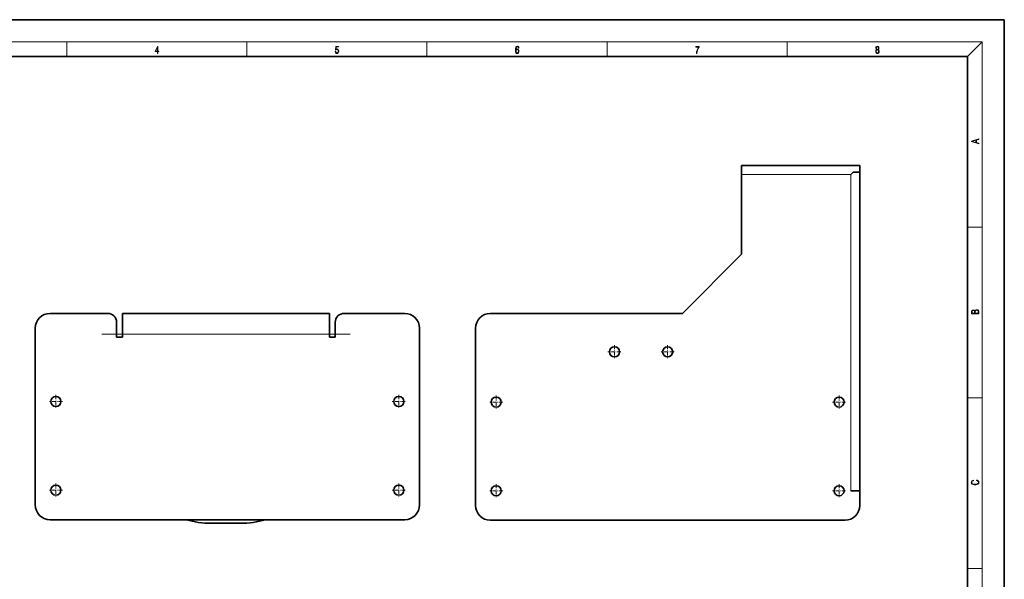
# Model space of a CAD drawing. Extents: x 0 to 420, y 0 to 297.
# Drawn here: x 154 to 420, y 146 to 297 of the extents above; entities that cross this region are included whole.
import ezdxf

# ---------------------------------------------------------------- set-up
doc = ezdxf.new("R2010")
doc.units = 0
doc.linetypes.add('DASHDOT', pattern=[18.5, 12, -3, 0.5, -3])

msp = doc.modelspace()

# ---------------------------------------------------------------- linework, layer by layer
at = {"color": 7, "lineweight": 35}
for p, q in [((210, 297), (0, 297)), ((420, 297), (210, 297)), ((420, 0), (420, 297)), ((410, 287), (20, 287)), ((410, 10), (410, 287)), ((380.89, 257.51), (348.89, 257.51)), ((348.89, 257.51), (348.89, 255.11)), ((380.89, 255.75), (380.89, 257.51)), ((348.89, 255.11), (348.89, 233.51)), ((378.49, 255.11), (379.13, 255.75)), ((379.13, 255.75), (380.89, 255.75)), ((380.89, 169.51), (380.89, 255.75)), ((348.89, 233.51), (332.89, 217.51)), ((177.33, 217.51), (161.73, 217.51)), ((181.33, 217.51), (181.33, 211.91)), ((237.33, 217.51), (181.33, 217.51)), ((237.33, 217.51), (237.33, 211.91)), ((257.73, 217.51), (241.33, 217.51)), ((332.89, 217.51), (280.89, 217.51)), ((157.73, 213.51), (157.73, 165.67)), ((179.73, 215.11), (179.73, 211.11)), ((238.93, 211.11), (238.93, 215.11)), ((261.73, 165.67), (261.73, 213.51)), ((276.89, 213.51), (276.89, 165.51)), ((181.33, 211.11), (179.73, 211.11)), ((181.33, 211.11), (181.33, 211.91)), ((237.33, 211.11), (237.33, 211.91)), ((238.93, 211.11), (237.33, 211.11)), ((378.49, 169.51), (380.89, 169.51)), ((380.89, 165.51), (380.89, 169.51)), ((161.73, 161.67), (257.73, 161.67)), ((205.33, 160.71), (213.33, 160.71)), ((280.89, 161.51), (376.89, 161.51))]:
    msp.add_line(p, q, dxfattribs=at)
at = {"color": 7, "lineweight": 13}
for p, q in [((16, 291), (414, 291)), ((166.25, 287), (166.25, 291)), ((215, 287), (215, 291)), ((263.75, 287), (263.75, 291)), ((312.5, 287), (312.5, 291)), ((361.25, 287), (361.25, 291)), ((410, 287), (414, 291)), ((414, 6), (414, 291)), ((378.49, 255.11), (348.89, 255.11)), ((378.49, 169.51), (378.49, 255.11)), ((410, 240.83), (414, 240.83)), ((237.33, 211.91), (181.33, 211.91)), ((410, 194.67), (414, 194.67)), ((410, 148.5), (414, 148.5))]:
    msp.add_line(p, q, dxfattribs=at)
at = {"color": 7, "linetype": 'DASHDOT', "lineweight": 13}
msp.add_line((242.93, 211.91), (175.73, 211.91), dxfattribs=at)
at = {"color": 7, "linetype": 'DASHDOT', "lineweight": 13, "ltscale": 0.0884}
for p, q in [((314.49, 208.88), (314.49, 205.35)), ((328.89, 208.88), (328.89, 205.35)), ((316.26, 207.11), (312.72, 207.11)), ((330.66, 207.11), (327.12, 207.11)), ((163.33, 195.44), (163.33, 191.91)), ((256.13, 195.44), (256.13, 191.91)), ((282.49, 195.28), (282.49, 191.75)), ((375.29, 195.28), (375.29, 191.75)), ((165.09, 193.67), (161.56, 193.67)), ((257.89, 193.67), (254.36, 193.67)), ((284.26, 193.51), (280.72, 193.51)), ((377.06, 193.51), (373.52, 193.51)), ((163.33, 171.44), (163.33, 167.91)), ((256.13, 171.44), (256.13, 167.91)), ((282.49, 171.28), (282.49, 167.75)), ((375.29, 171.28), (375.29, 167.75)), ((165.09, 169.67), (161.56, 169.67)), ((257.89, 169.67), (254.36, 169.67)), ((284.26, 169.51), (280.72, 169.51)), ((377.06, 169.51), (373.52, 169.51))]:
    msp.add_line(p, q, dxfattribs=at)
at = {"color": 7, "lineweight": 13}
for points in [[(190.81, 287.87), (190.95, 287.87), (190.95, 288.36), (191.14, 288.36), (191.14, 288.5), (190.95, 288.5), (190.95, 289.76), (190.8, 289.76), (190.18, 288.5), (190.18, 288.36), (190.81, 288.36)], [(190.81, 288.5), (190.31, 288.5), (190.81, 289.53)], [(238.93, 288.38), (238.97, 288.14), (239.07, 287.97), (239.21, 287.86), (239.4, 287.82), (239.59, 287.87), (239.74, 287.99), (239.84, 288.19), (239.87, 288.47), (239.84, 288.73), (239.74, 288.93), (239.6, 289.06), (239.41, 289.11), (239.24, 289.08), (239.12, 288.98), (239.19, 289.62), (239.8, 289.62), (239.8, 289.76), (239.09, 289.76), (238.98, 288.77), (239.09, 288.77), (239.21, 288.91), (239.39, 288.96), (239.53, 288.93), (239.64, 288.83), (239.7, 288.67), (239.73, 288.46), (239.7, 288.25), (239.64, 288.1), (239.53, 288), (239.4, 287.97), (239.26, 287.99), (239.16, 288.08), (239.09, 288.21), (239.07, 288.38)], [(287.83, 288.81), (287.86, 289.18), (287.93, 289.45), (288.05, 289.62), (288.21, 289.67), (288.32, 289.65), (288.4, 289.58), (288.46, 289.47), (288.49, 289.33), (288.62, 289.33), (288.58, 289.53), (288.5, 289.69), (288.37, 289.79), (288.22, 289.82), (287.99, 289.75), (287.9, 289.66), (287.82, 289.54), (287.72, 289.2), (287.69, 288.98), (287.69, 288.73), (287.72, 288.33), (287.81, 288.05), (287.97, 287.87), (288.19, 287.82), (288.37, 287.87), (288.51, 287.99), (288.6, 288.19), (288.64, 288.46), (288.61, 288.73), (288.52, 288.93), (288.38, 289.06), (288.2, 289.1), (288.08, 289.08), (287.97, 289.03), (287.89, 288.93)], [(287.86, 288.48), (287.88, 288.67), (287.95, 288.82), (288.05, 288.92), (288.18, 288.96), (288.31, 288.92), (288.41, 288.82), (288.47, 288.66), (288.5, 288.45), (288.47, 288.24), (288.41, 288.09), (288.31, 288), (288.18, 287.97), (288.04, 288), (287.94, 288.1), (287.88, 288.26)], [(336.67, 287.87), (336.81, 287.87), (336.89, 288.35), (337.01, 288.79), (337.17, 289.2), (337.38, 289.59), (337.38, 289.76), (336.48, 289.76), (336.48, 289.6), (337.24, 289.6), (337.03, 289.21), (336.87, 288.79), (336.74, 288.35)], [(385.44, 288.9), (385.33, 288.82), (385.25, 288.71), (385.2, 288.57), (385.19, 288.41), (385.22, 288.16), (385.31, 287.98), (385.46, 287.86), (385.66, 287.82), (385.85, 287.86), (386, 287.98), (386.1, 288.16), (386.13, 288.41), (386.11, 288.57), (386.06, 288.71), (385.98, 288.82), (385.88, 288.9), (386.02, 289.08), (386.07, 289.32), (386.05, 289.52), (385.96, 289.68), (385.83, 289.78), (385.66, 289.82), (385.48, 289.78), (385.35, 289.68), (385.27, 289.52), (385.24, 289.32), (385.29, 289.08)], [(385.33, 288.4), (385.35, 288.58), (385.41, 288.71), (385.52, 288.79), (385.66, 288.82), (385.8, 288.79), (385.9, 288.71), (385.96, 288.58), (385.99, 288.41), (385.96, 288.23), (385.9, 288.09), (385.79, 288), (385.66, 287.97), (385.52, 288), (385.42, 288.09), (385.35, 288.23)], [(385.38, 289.31), (385.4, 289.46), (385.45, 289.57), (385.54, 289.64), (385.66, 289.67), (385.77, 289.64), (385.86, 289.57), (385.91, 289.46), (385.93, 289.31), (385.91, 289.17), (385.86, 289.06), (385.77, 288.99), (385.66, 288.97), (385.54, 288.99), (385.45, 289.06), (385.4, 289.17)], [(413.09, 263.42), (413.09, 263.57), (412.48, 263.74), (412.48, 264.41), (413.09, 264.58), (413.09, 264.73), (411.09, 264.16), (411.09, 263.99)], [(412.32, 263.78), (411.29, 264.07), (412.32, 264.37)], [(413.09, 217.41), (413.09, 217.82), (413.09, 218.09), (413.05, 218.26), (412.97, 218.35), (412.86, 218.43), (412.72, 218.47), (412.55, 218.49), (412.37, 218.47), (412.21, 218.41), (412.1, 218.32), (412.04, 218.2), (411.97, 218.29), (411.87, 218.36), (411.75, 218.41), (411.6, 218.42), (411.35, 218.37), (411.17, 218.24), (411.11, 218.09), (411.09, 217.9), (411.09, 217.41)], [(411.26, 217.88), (411.27, 218.06), (411.33, 218.18), (411.44, 218.26), (411.62, 218.28), (411.8, 218.25), (411.9, 218.18), (411.96, 218.05), (411.97, 217.87), (411.97, 217.55), (411.26, 217.55)], [(412.93, 217.55), (412.14, 217.55), (412.14, 217.96), (412.17, 218.13), (412.24, 218.25), (412.37, 218.32), (412.54, 218.35), (412.73, 218.32), (412.85, 218.25), (412.91, 218.13), (412.93, 217.95)], [(412.44, 172.23), (412.67, 172.19), (412.84, 172.1), (412.95, 171.96), (412.98, 171.78), (412.93, 171.56), (412.75, 171.4), (412.47, 171.3), (412.09, 171.26), (411.71, 171.3), (411.43, 171.4), (411.26, 171.56), (411.2, 171.78), (411.24, 171.95), (411.33, 172.08), (411.48, 172.18), (411.68, 172.22), (411.68, 172.36), (411.42, 172.31), (411.22, 172.19), (411.09, 172.01), (411.04, 171.78), (411.11, 171.5), (411.2, 171.39), (411.32, 171.3), (411.65, 171.16), (411.85, 171.13), (412.09, 171.12), (412.33, 171.13), (412.54, 171.16), (412.87, 171.29), (413.08, 171.5), (413.15, 171.77), (413.1, 172.01), (412.96, 172.2), (412.74, 172.32), (412.44, 172.37)]]:
    msp.add_lwpolyline(points, close=True, dxfattribs=at)
at = {"color": 7, "lineweight": 35}
for centre in [(314.49, 207.11), (328.89, 207.11), (163.33, 193.67), (256.13, 193.67), (282.49, 193.51), (375.29, 193.51), (163.33, 169.67), (256.13, 169.67), (282.49, 169.51), (375.29, 169.51)]:
    msp.add_circle(centre, 1.36, dxfattribs=at)
for centre, radius, start, end in [((161.73, 213.51), 4, 90, 180), ((177.33, 215.11), 2.4, 0, 90), ((241.33, 215.11), 2.4, 90, 180), ((257.73, 213.51), 4, 0, 90), ((280.89, 213.51), 4, 90, 180), ((161.73, 165.67), 4, 180, 270), ((257.73, 165.67), 4, 270, 360), ((280.89, 165.51), 4, 180, 270), ((376.89, 165.51), 4, 270, 360), ((205.33, 184.71), 24, 253.7393, 270), ((213.33, 184.71), 24, 270, 286.2607)]:
    msp.add_arc(centre, radius, start, end, dxfattribs=at)

doc.saveas('drawing.dxf')
